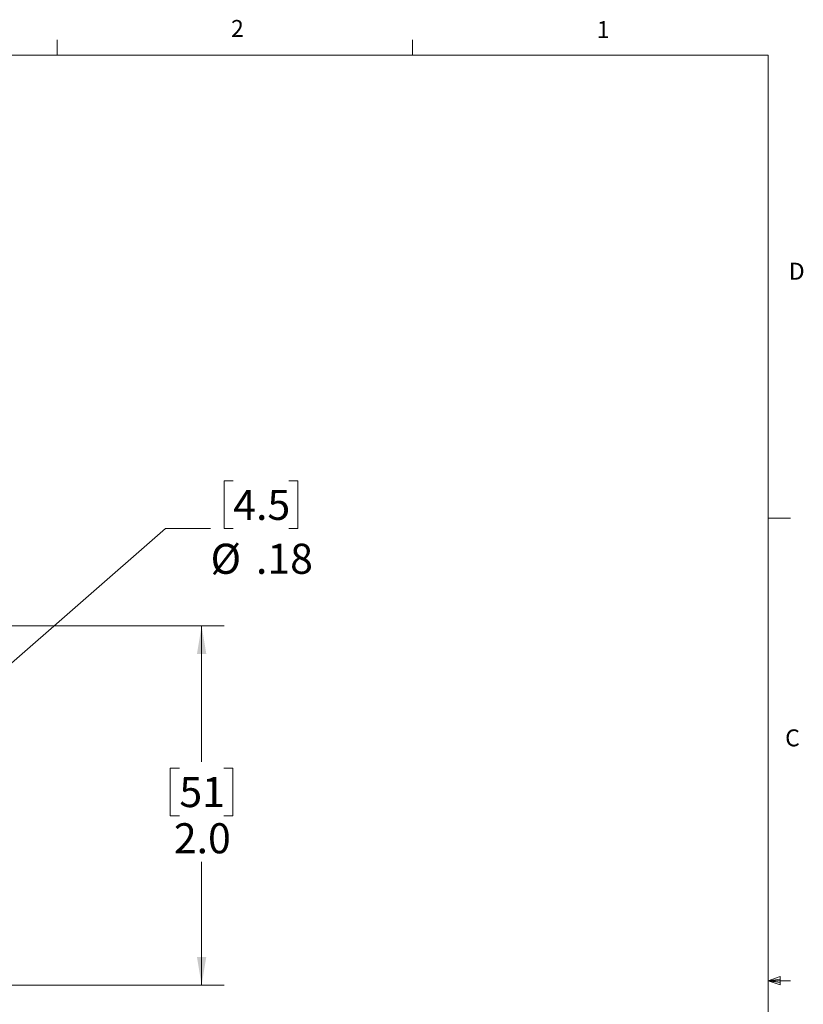
# Model space of a CAD drawing. Units: inches. Extents: x 0.4 to 16.6, y 0.2 to 10.8.
# Drawn here: x 12.2 to 16.6, y 5.4 to 10.8 of the extents above; entities that cross this region are included whole.
import ezdxf

# ---------------------------------------------------------------- set-up
doc = ezdxf.new("R2010")
doc.units = ezdxf.units.IN
doc.header["$MEASUREMENT"] = 0
doc.styles.add('SLDTEXTSTYLE0', font='TXT', dxfattribs={"width": 0.75})
doc.dimstyles.new('SLDDIMSTYLE1', dxfattribs={"dimtxt": 0.166667, "dimasz": 0.156, "dimexe": 0, "dimexo": 0.0625, "dimgap": 0.041667, "dimtad": 0, "dimtih": 1, "dimtoh": 1, "dimdec": 1, "dimrnd": 1e-09, "dimzin": 4, "dimdsep": 46, "dimtxsty": 'SLDTEXTSTYLE0', "dimsah": 1, "dimcen": 0.09, "dimadec": 0, "dimazin": 1, "dimtfac": 1, "dimtdec": 1, "dimtofl": 0, "dimtmove": 0, "dimatfit": 3, "dimfxl": 0, "dimfrac": 2, "dimtolj": 1, "dimtzin": 12, "dimarcsym": 0})
doc.dimstyles.new('SLDDIMSTYLE2', dxfattribs={"dimtxt": 0.166667, "dimasz": 0.156, "dimexe": 0, "dimexo": 0.0625, "dimgap": 0.041667, "dimtad": 0, "dimtih": 1, "dimtoh": 1, "dimrnd": 1e-09, "dimzin": 12, "dimdsep": 46, "dimtxsty": 'SLDTEXTSTYLE0', "dimsah": 1, "dimcen": 0, "dimadec": 0, "dimazin": 3, "dimtfac": 1, "dimtofl": 0, "dimtmove": 0, "dimatfit": 3, "dimfxl": 0, "dimfrac": 2, "dimtolj": 1, "dimtzin": 12, "dimarcsym": 0})

# ---------------------------------------------------------------- blocks, each defined once
blk = doc.blocks.new('_D_2')
at = {"color": 7, "linetype": 'Continuous', "lineweight": 0}
for p, q in [((12.0218, 7.4792), (13.3632, 7.4792)), ((13.2382, 7.4792), (13.2382, 6.7251)), ((13.115, 6.6913), (13.0643, 6.6913)), ((13.0643, 6.6913), (13.0643, 6.4265)), ((13.3613, 6.6913), (13.412, 6.6913)), ((13.412, 6.6913), (13.412, 6.4265)), ((13.0643, 6.4265), (13.115, 6.4265)), ((13.412, 6.4265), (13.3613, 6.4265)), ((13.2382, 5.4882), (13.2382, 6.1705)), ((12.0218, 5.4882), (13.3632, 5.4882))]:
    blk.add_line(p, q, dxfattribs=at)
at = {"color": 7, "linetype": 'Continuous', "lineweight": 18}
for points in [[(13.2382, 7.4792), (13.2122, 7.3232), (13.2642, 7.3232)], [(13.2382, 5.4882), (13.2642, 5.6442), (13.2122, 5.6442)]]:
    blk.add_solid(points, dxfattribs=at)
at = {"color": 7, "linetype": 'Continuous', "lineweight": 18, "char_height": 0.16667, "attachment_point": 1, "style": 'SLDTEXTSTYLE0'}
for s, insert in [('51', (13.115, 6.6413)), ('2.0', (13.0843, 6.3853))]:
    blk.add_mtext(s, dxfattribs=dict(at, insert=insert))
blk = doc.blocks.new('_D_3')
at = {"color": 7, "linetype": 'Continuous', "lineweight": 0}
for p, q in [((13.4135, 8.2826), (13.3628, 8.2826)), ((13.3628, 8.2826), (13.3628, 8.0178)), ((13.7212, 8.2826), (13.7719, 8.2826)), ((13.7719, 8.2826), (13.7719, 8.0178)), ((11.3476, 6.542), (13.0377, 8.0178)), ((13.0377, 8.0178), (13.2877, 8.0178)), ((13.3628, 8.0178), (13.4135, 8.0178)), ((13.7719, 8.0178), (13.7212, 8.0178))]:
    blk.add_line(p, q, dxfattribs=at)
at = {"color": 7, "linetype": 'Continuous', "lineweight": 18}
blk.add_solid([(11.3476, 6.542), (11.4822, 6.625), (11.448, 6.6642)], dxfattribs=at)
at = {"color": 7, "linetype": 'Continuous', "lineweight": 18, "char_height": 0.16667, "attachment_point": 1, "style": 'SLDTEXTSTYLE0'}
for s, insert in [('4.5', (13.4135, 8.2327)), ('%%c', (13.2877, 7.9341)), ('.18', (13.5393, 7.9341))]:
    blk.add_mtext(s, dxfattribs=dict(at, insert=insert))

msp = doc.modelspace()

# ---------------------------------------------------------------- linework, layer by layer
at = {"color": 7, "linetype": 'Continuous', "lineweight": 18}
for p, q in [((12.4385, 10.6421), (12.4385, 10.7269)), ((14.4073, 10.6421), (14.4073, 10.7269)), ((0.6263, 10.6421), (16.3763, 10.6421)), ((16.3763, 0.3921), (16.3763, 10.6421)), ((16.3763, 8.0753), (16.5013, 8.0753)), ((16.3763, 5.5128), (16.4434, 5.5368)), ((16.3763, 5.5128), (16.4434, 5.5218)), ((16.3763, 5.5128), (16.5013, 5.5128)), ((16.3763, 5.5128), (16.4434, 5.4902)), ((16.3763, 5.5128), (16.4434, 5.5025)), ((16.4434, 5.5368), (16.4434, 5.4902))]:
    msp.add_line(p, q, dxfattribs=at)

# ---------------------------------------------------------------- texts
at = {"color": 7, "linetype": 'Continuous', "lineweight": 0, "char_height": 0.0937, "attachment_point": 1, "style": 'SLDTEXTSTYLE0'}
for s, insert in [('2', (13.401, 10.8362)), ('1', (15.4274, 10.8301)), ('D', (16.4913, 9.491)), ('C', (16.4712, 6.9051))]:
    msp.add_mtext(s, dxfattribs=dict(at, insert=insert))

# ---------------------------------------------------------------- dimensions: what is measured, and where the dimension line sits
at = {"color": 7, "linetype": 'Continuous', "lineweight": 18}
dim = msp.add_diameter_dim_2p(p1=(11.2141, 6.4255), p2=(11.3476, 6.542), dimstyle='SLDDIMSTYLE2', dxfattribs=at)
dim.commit()
dim.dimension.update_dxf_attribs({"geometry": '_D_3', "text_midpoint": (13.5673, 8.0178), "dimtype": 163})
dim = msp.add_linear_dim(base=(13.2382, 5.4882), p1=(11.9718, 7.4792), p2=(11.9718, 5.4882), angle=90, dimstyle='SLDDIMSTYLE1', dxfattribs=at)
dim.commit()
dim.dimension.update_dxf_attribs({"geometry": '_D_2', "text_midpoint": (13.2382, 6.4478), "dimtype": 160})

doc.saveas('drawing.dxf')
